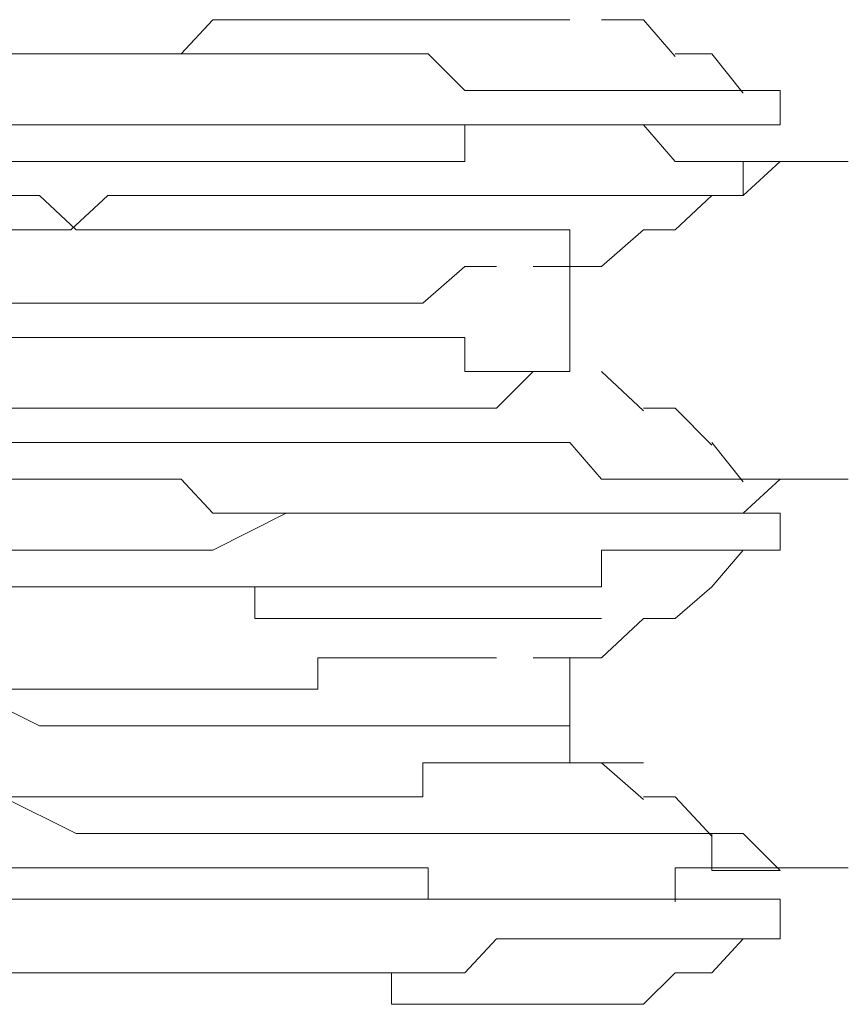
# Model space of a CAD drawing. Units: inches. Extents: x 264.5 to 352.7, y 45.4 to 108.2.
# Drawn here: x 300.2 to 300.3, y 67.3 to 67.4 of the extents above; entities that cross this region are included whole.
import ezdxf

# ---------------------------------------------------------------- set-up
doc = ezdxf.new("R2010")
doc.units = ezdxf.units.IN
doc.header["$MEASUREMENT"] = 0
for name, pattern in [('AI-Linetype-1379', [0.352778, 0.176389, -0.176389]), ('AI-Linetype-1382', [0.352778, 0.176389, -0.176389]), ('AI-Linetype-1674', [0.352778, 0.176389, -0.176389]), ('AI-Linetype-1675', [0.352778, 0.176389, -0.176389]), ('AI-Linetype-1676', [0.352778, 0.176389, -0.176389]), ('AI-Linetype-1677', [0.352778, 0.176389, -0.176389]), ('AI-Linetype-1678', [0.352778, 0.176389, -0.176389]), ('AI-Linetype-1679', [0.352778, 0.176389, -0.176389]), ('AI-Linetype-1680', [0.352778, 0.176389, -0.176389]), ('AI-Linetype-1681', [0.352778, 0.176389, -0.176389]), ('AI-Linetype-1690', [0.352778, 0.176389, -0.176389]), ('AI-Linetype-1691', [0.352778, 0.176389, -0.176389]), ('AI-Linetype-1692', [0.352778, 0.176389, -0.176389]), ('AI-Linetype-1693', [0.352778, 0.176389, -0.176389]), ('AI-Linetype-1694', [0.352778, 0.176389, -0.176389]), ('AI-Linetype-1695', [0.352778, 0.176389, -0.176389]), ('AI-Linetype-1696', [0.352778, 0.176389, -0.176389]), ('AI-Linetype-1697', [0.352778, 0.176389, -0.176389]), ('AI-Linetype-1706', [0.352778, 0.176389, -0.176389]), ('AI-Linetype-1707', [0.352778, 0.176389, -0.176389]), ('AI-Linetype-1708', [0.352778, 0.176389, -0.176389]), ('AI-Linetype-1709', [0.352778, 0.176389, -0.176389]), ('AI-Linetype-1710', [0.352778, 0.176389, -0.176389]), ('AI-Linetype-1711', [0.352778, 0.176389, -0.176389]), ('AI-Linetype-1712', [0.352778, 0.176389, -0.176389]), ('AI-Linetype-1713', [0.352778, 0.176389, -0.176389]), ('AI-Linetype-1774', [0.352778, 0.176389, -0.176389]), ('AI-Linetype-1775', [0.352778, 0.176389, -0.176389]), ('AI-Linetype-1776', [0.352778, 0.176389, -0.176389]), ('AI-Linetype-1777', [0.352778, 0.176389, -0.176389]), ('AI-Linetype-1778', [0.352778, 0.176389, -0.176389]), ('AI-Linetype-1779', [0.352778, 0.176389, -0.176389]), ('AI-Linetype-1780', [0.352778, 0.176389, -0.176389]), ('AI-Linetype-1781', [0.352778, 0.176389, -0.176389]), ('AI-Linetype-1790', [0.352778, 0.176389, -0.176389]), ('AI-Linetype-1791', [0.352778, 0.176389, -0.176389]), ('AI-Linetype-1792', [0.352778, 0.176389, -0.176389]), ('AI-Linetype-1793', [0.352778, 0.176389, -0.176389]), ('AI-Linetype-1794', [0.352778, 0.176389, -0.176389]), ('AI-Linetype-1795', [0.352778, 0.176389, -0.176389]), ('AI-Linetype-1796', [0.352778, 0.176389, -0.176389]), ('AI-Linetype-1797', [0.352778, 0.176389, -0.176389]), ('AI-Linetype-1806', [0.352778, 0.176389, -0.176389]), ('AI-Linetype-1807', [0.352778, 0.176389, -0.176389]), ('AI-Linetype-1808', [0.352778, 0.176389, -0.176389]), ('AI-Linetype-1809', [0.352778, 0.176389, -0.176389]), ('AI-Linetype-1810', [0.352778, 0.176389, -0.176389]), ('AI-Linetype-1811', [0.352778, 0.176389, -0.176389]), ('AI-Linetype-1812', [0.352778, 0.176389, -0.176389]), ('AI-Linetype-1813', [0.352778, 0.176389, -0.176389]), ('AI-Linetype-1851', [0.352778, 0.176389, -0.176389]), ('AI-Linetype-1852', [0.352778, 0.176389, -0.176389]), ('AI-Linetype-1853', [0.352778, 0.176389, -0.176389]), ('AI-Linetype-1861', [0.352778, 0.176389, -0.176389]), ('AI-Linetype-1862', [0.352778, 0.176389, -0.176389]), ('AI-Linetype-1863', [0.352778, 0.176389, -0.176389]), ('AI-Linetype-1864', [0.352778, 0.176389, -0.176389]), ('AI-Linetype-1865', [0.352778, 0.176389, -0.176389]), ('AI-Linetype-1866', [0.352778, 0.176389, -0.176389]), ('AI-Linetype-1867', [0.352778, 0.176389, -0.176389]), ('AI-Linetype-1875', [0.352778, 0.176389, -0.176389]), ('AI-Linetype-1876', [0.352778, 0.176389, -0.176389]), ('AI-Linetype-1877', [0.352778, 0.176389, -0.176389]), ('AI-Linetype-1878', [0.352778, 0.176389, -0.176389]), ('AI-Linetype-1879', [0.352778, 0.176389, -0.176389]), ('AI-Linetype-1880', [0.352778, 0.176389, -0.176389]), ('AI-Linetype-1881', [0.352778, 0.176389, -0.176389]), ('AI-Linetype-1882', [0.352778, 0.176389, -0.176389]), ('AI-Linetype-1951', [0.352778, 0.176389, -0.176389]), ('AI-Linetype-1952', [0.352778, 0.176389, -0.176389]), ('AI-Linetype-1953', [0.352778, 0.176389, -0.176389]), ('AI-Linetype-1954', [0.352778, 0.176389, -0.176389]), ('AI-Linetype-1955', [0.352778, 0.176389, -0.176389]), ('AI-Linetype-1956', [0.352778, 0.176389, -0.176389]), ('AI-Linetype-1957', [0.352778, 0.176389, -0.176389]), ('AI-Linetype-1965', [0.352778, 0.176389, -0.176389]), ('AI-Linetype-1966', [0.352778, 0.176389, -0.176389]), ('AI-Linetype-1967', [0.352778, 0.176389, -0.176389]), ('AI-Linetype-1968', [0.352778, 0.176389, -0.176389]), ('AI-Linetype-1969', [0.352778, 0.176389, -0.176389]), ('AI-Linetype-1970', [0.352778, 0.176389, -0.176389]), ('AI-Linetype-1971', [0.352778, 0.176389, -0.176389]), ('AI-Linetype-1979', [0.352778, 0.176389, -0.176389]), ('AI-Linetype-1980', [0.352778, 0.176389, -0.176389]), ('AI-Linetype-1981', [0.352778, 0.176389, -0.176389]), ('AI-Linetype-1982', [0.352778, 0.176389, -0.176389]), ('AI-Linetype-29', [0.352778, 0.176389, -0.176389]), ('AI-Linetype-30', [0.352778, 0.176389, -0.176389]), ('AI-Linetype-31', [0.352778, 0.176389, -0.176389]), ('AI-Linetype-33', [0.352778, 0.176389, -0.176389]), ('AI-Linetype-36', [0.352778, 0.176389, -0.176389]), ('AI-Linetype-37', [0.352778, 0.176389, -0.176389]), ('AI-Linetype-40', [0.352778, 0.176389, -0.176389]), ('AI-Linetype-41', [0.352778, 0.176389, -0.176389]), ('AI-Linetype-42', [0.352778, 0.176389, -0.176389]), ('AI-Linetype-43', [0.352778, 0.176389, -0.176389]), ('AI-Linetype-45', [0.352778, 0.176389, -0.176389]), ('AI-Linetype-46', [0.352778, 0.176389, -0.176389]), ('AI-Linetype-48', [0.352778, 0.176389, -0.176389]), ('AI-Linetype-51', [0.352778, 0.176389, -0.176389]), ('AI-Linetype-52', [0.352778, 0.176389, -0.176389]), ('AI-Linetype-54', [0.352778, 0.176389, -0.176389]), ('AI-Linetype-56', [0.352778, 0.176389, -0.176389]), ('AI-Linetype-57', [0.352778, 0.176389, -0.176389]), ('AI-Linetype-59', [0.352778, 0.176389, -0.176389]), ('AI-Linetype-61', [0.352778, 0.176389, -0.176389]), ('AI-Linetype-62', [0.352778, 0.176389, -0.176389]), ('AI-Linetype-63', [0.352778, 0.176389, -0.176389]), ('AI-Linetype-64', [0.352778, 0.176389, -0.176389]), ('AI-Linetype-67', [0.352778, 0.176389, -0.176389]), ('AI-Linetype-68', [0.352778, 0.176389, -0.176389]), ('AI-Linetype-70', [0.352778, 0.176389, -0.176389]), ('AI-Linetype-72', [0.352778, 0.176389, -0.176389]), ('AI-Linetype-74', [0.352778, 0.176389, -0.176389]), ('AI-Linetype-75', [0.352778, 0.176389, -0.176389]), ('AI-Linetype-77', [0.352778, 0.176389, -0.176389])]:
    doc.linetypes.add(name, pattern=pattern)
doc.layers.add('图层 1', color=7, linetype='Continuous')

msp = doc.modelspace()

# ---------------------------------------------------------------- linework, layer by layer
at = {"layer": '图层 1', "color": 7, "linetype": 'AI-Linetype-1852', "lineweight": 5}
msp.add_lwpolyline([(300.22422, 67.40846), (300.22905, 67.40846), (300.23318, 67.41294), (300.23869, 67.41294), (300.24283, 67.41294), (300.24696, 67.41294), (300.25178, 67.41294), (300.25661, 67.41294), (300.26074, 67.41294), (300.26625, 67.41294), (300.27039, 67.41294)], dxfattribs=at)
at = {"layer": '图层 1', "color": 7, "linetype": 'AI-Linetype-1851', "lineweight": 5}
msp.add_lwpolyline([(300.27039, 67.41294), (300.27521, 67.41294), (300.28003, 67.41294)], dxfattribs=at)
at = {"layer": '图层 1', "color": 7, "linetype": 'AI-Linetype-77', "lineweight": 5}
msp.add_lwpolyline([(300.28417, 67.41294), (300.28968, 67.41294)], dxfattribs=at)
at = {"layer": '图层 1', "color": 7, "linetype": 'AI-Linetype-64', "lineweight": 5}
msp.add_lwpolyline([(300.28968, 67.41294), (300.29382, 67.40812)], dxfattribs=at)
at = {"layer": '图层 1', "color": 7, "linetype": 'AI-Linetype-1853', "lineweight": 5}
msp.add_lwpolyline([(300.17806, 67.40846), (300.18288, 67.40846), (300.18702, 67.40846), (300.19597, 67.40846), (300.2008, 67.40846), (300.21044, 67.40846), (300.21458, 67.40846), (300.22422, 67.40846)], dxfattribs=at)
at = {"layer": '图层 1', "color": 7, "linetype": 'AI-Linetype-1674', "lineweight": 5}
msp.add_lwpolyline([(300.24283, 67.40846), (300.23318, 67.40846), (300.22905, 67.40846), (300.2194, 67.40846), (300.21527, 67.40846), (300.20562, 67.40846), (300.19597, 67.40846), (300.19184, 67.40846)], dxfattribs=at)
at = {"layer": '图层 1', "color": 7, "linetype": 'AI-Linetype-1675', "lineweight": 5}
msp.add_lwpolyline([(300.29382, 67.40364), (300.28968, 67.40364), (300.28417, 67.40364), (300.28003, 67.40364), (300.27521, 67.40364), (300.27039, 67.40364), (300.26625, 67.40364), (300.26143, 67.40846), (300.25661, 67.40846), (300.25178, 67.40846), (300.24765, 67.40846), (300.24283, 67.40846)], dxfattribs=at)
at = {"layer": '图层 1', "color": 7, "linetype": 'AI-Linetype-56', "lineweight": 5}
msp.add_lwpolyline([(300.29382, 67.40846), (300.29864, 67.40846)], dxfattribs=at)
at = {"layer": '图层 1', "color": 7, "linetype": 'AI-Linetype-45', "lineweight": 5}
msp.add_lwpolyline([(300.29864, 67.40846), (300.30277, 67.40329)], dxfattribs=at)
at = {"layer": '图层 1', "color": 7, "linetype": 'AI-Linetype-1774', "lineweight": 5}
msp.add_lwpolyline([(300.24283, 67.39916), (300.23318, 67.39916), (300.22905, 67.39916), (300.2194, 67.39916), (300.21527, 67.39916), (300.20562, 67.39916), (300.19597, 67.39916), (300.19184, 67.40364)], dxfattribs=at)
at = {"layer": '图层 1', "color": 7, "linetype": 'AI-Linetype-1676', "lineweight": 5}
msp.add_lwpolyline([(300.29382, 67.40364), (300.29864, 67.40364), (300.30277, 67.40364), (300.3076, 67.40364)], dxfattribs=at)
at = {"layer": '图层 1', "color": 7, "linetype": 'AI-Linetype-36', "lineweight": 5}
msp.add_lwpolyline([(300.30277, 67.40364), (300.3076, 67.40364)], dxfattribs=at)
at = {"layer": '图层 1', "color": 7, "linetype": 'AI-Linetype-1677', "lineweight": 5}
msp.add_lwpolyline([(300.3076, 67.39916), (300.3076, 67.40364)], dxfattribs=at)
at = {"layer": '图层 1', "color": 7, "linetype": 'AI-Linetype-1680', "lineweight": 5}
msp.add_lwpolyline([(300.24283, 67.39434), (300.24765, 67.39434), (300.25178, 67.39434), (300.25661, 67.39434), (300.26143, 67.39434), (300.26625, 67.39434), (300.26625, 67.39916), (300.27039, 67.39916), (300.27521, 67.39916), (300.27935, 67.39916), (300.28417, 67.39916), (300.28968, 67.39916), (300.29382, 67.39916)], dxfattribs=at)
at = {"layer": '图层 1', "color": 7, "linetype": 'AI-Linetype-1775', "lineweight": 5}
msp.add_lwpolyline([(300.29382, 67.39434), (300.28968, 67.39916), (300.28417, 67.39916), (300.28003, 67.39916), (300.27521, 67.39916), (300.27039, 67.39916), (300.26625, 67.39916), (300.26143, 67.39916), (300.25661, 67.39916), (300.25178, 67.39916), (300.24765, 67.39916), (300.24283, 67.39916)], dxfattribs=at)
at = {"layer": '图层 1', "color": 7, "linetype": 'AI-Linetype-1679', "lineweight": 5}
msp.add_lwpolyline([(300.29864, 67.39916), (300.29382, 67.39916)], dxfattribs=at)
at = {"layer": '图层 1', "color": 7, "linetype": 'AI-Linetype-1678', "lineweight": 5}
msp.add_lwpolyline([(300.29864, 67.39916), (300.30277, 67.39916), (300.3076, 67.39916)], dxfattribs=at)
at = {"layer": '图层 1', "color": 7, "linetype": 'AI-Linetype-1681', "lineweight": 5}
msp.add_lwpolyline([(300.19184, 67.39434), (300.19597, 67.39434), (300.20562, 67.39434), (300.21458, 67.39434), (300.2194, 67.39434), (300.22836, 67.39434), (300.23318, 67.39434), (300.24283, 67.39434)], dxfattribs=at)
at = {"layer": '图层 1', "color": 7, "linetype": 'AI-Linetype-1776', "lineweight": 5}
msp.add_lwpolyline([(300.29382, 67.39434), (300.29864, 67.39434), (300.30277, 67.39434), (300.3076, 67.39434)], dxfattribs=at)
at = {"layer": '图层 1', "color": 7, "linetype": 'AI-Linetype-1778', "lineweight": 5}
msp.add_lwpolyline([(300.29864, 67.38986), (300.30277, 67.38986), (300.30277, 67.39434), (300.3076, 67.39434)], dxfattribs=at)
at = {"layer": '图层 1', "color": 7, "linetype": 'AI-Linetype-29', "lineweight": 5}
msp.add_lwpolyline([(300.30277, 67.38986), (300.3076, 67.39434)], dxfattribs=at)
at = {"layer": '图层 1', "color": 7, "linetype": 'AI-Linetype-1777', "lineweight": 5}
msp.add_lwpolyline([(300.3076, 67.39434), (300.31655, 67.39434)], dxfattribs=at)
at = {"layer": '图层 1', "color": 7, "linetype": 'AI-Linetype-1951', "lineweight": 5}
msp.add_lwpolyline([(300.22422, 67.38538), (300.21527, 67.38538), (300.21044, 67.38986), (300.20562, 67.38986), (300.19597, 67.38986), (300.19184, 67.38986), (300.18288, 67.38986), (300.17806, 67.38986)], dxfattribs=at)
at = {"layer": '图层 1', "color": 7, "linetype": 'AI-Linetype-1781', "lineweight": 5}
msp.add_lwpolyline([(300.19184, 67.38538), (300.19597, 67.38538), (300.20562, 67.38538), (300.21458, 67.38538), (300.2194, 67.38986), (300.22836, 67.38986), (300.23318, 67.38986), (300.24283, 67.38986)], dxfattribs=at)
at = {"layer": '图层 1', "color": 7, "linetype": 'AI-Linetype-1780', "lineweight": 5}
msp.add_lwpolyline([(300.24283, 67.38986), (300.24765, 67.38986), (300.25178, 67.38986), (300.25661, 67.38986), (300.26143, 67.38986), (300.26625, 67.38986), (300.27039, 67.38986), (300.27521, 67.38986), (300.27935, 67.38986), (300.28417, 67.38986), (300.28968, 67.38986), (300.29382, 67.38986)], dxfattribs=at)
at = {"layer": '图层 1', "color": 7, "linetype": 'AI-Linetype-52', "lineweight": 5}
msp.add_lwpolyline([(300.29382, 67.38538), (300.29864, 67.38986)], dxfattribs=at)
at = {"layer": '图层 1', "color": 7, "linetype": 'AI-Linetype-1779', "lineweight": 5}
msp.add_lwpolyline([(300.29864, 67.38986), (300.29382, 67.38986)], dxfattribs=at)
at = {"layer": '图层 1', "color": 7, "linetype": 'AI-Linetype-42', "lineweight": 5}
msp.add_lwpolyline([(300.29864, 67.38986), (300.30277, 67.38986)], dxfattribs=at)
at = {"layer": '图层 1', "color": 7, "linetype": 'AI-Linetype-1952', "lineweight": 5}
msp.add_lwpolyline([(300.27039, 67.38538), (300.26625, 67.38538), (300.26143, 67.38538), (300.25661, 67.38538), (300.25178, 67.38538), (300.24765, 67.38538), (300.24283, 67.38538), (300.23869, 67.38538), (300.23387, 67.38538), (300.22905, 67.38538), (300.22422, 67.38538)], dxfattribs=at)
at = {"layer": '图层 1', "color": 7, "linetype": 'AI-Linetype-1953', "lineweight": 5}
msp.add_lwpolyline([(300.27039, 67.38538), (300.27521, 67.38538)], dxfattribs=at)
at = {"layer": '图层 1', "color": 7, "linetype": 'AI-Linetype-1954', "lineweight": 5}
msp.add_lwpolyline([(300.28417, 67.38056), (300.28003, 67.38056), (300.28003, 67.38538), (300.27521, 67.38538)], dxfattribs=at)
at = {"layer": '图层 1', "color": 7, "linetype": 'AI-Linetype-68', "lineweight": 5}
msp.add_lwpolyline([(300.28417, 67.38056), (300.28968, 67.38538)], dxfattribs=at)
at = {"layer": '图层 1', "color": 7, "linetype": 'AI-Linetype-59', "lineweight": 5}
msp.add_lwpolyline([(300.28968, 67.38538), (300.29382, 67.38538)], dxfattribs=at)
at = {"layer": '图层 1', "color": 7, "linetype": 'AI-Linetype-1956', "lineweight": 5}
msp.add_lwpolyline([(300.22422, 67.37573), (300.22905, 67.37573), (300.23318, 67.37573), (300.23869, 67.37573), (300.24283, 67.37573), (300.24696, 67.37573), (300.25178, 67.37573), (300.25661, 67.37573), (300.26074, 67.37573), (300.26625, 67.38056), (300.27039, 67.38056)], dxfattribs=at)
at = {"layer": '图层 1', "color": 7, "linetype": 'AI-Linetype-1955', "lineweight": 5}
msp.add_lwpolyline([(300.27521, 67.38056), (300.28003, 67.38056), (300.28417, 67.38056)], dxfattribs=at)
at = {"layer": '图层 1', "color": 7, "linetype": 'AI-Linetype-1379', "lineweight": 5}
msp.add_lwpolyline([(300.28003, 67.36678), (300.28003, 67.38056)], dxfattribs=at)
at = {"layer": '图层 1', "color": 7, "linetype": 'AI-Linetype-1861', "lineweight": 5}
msp.add_lwpolyline([(300.22422, 67.37125), (300.21527, 67.37125), (300.21044, 67.37125), (300.2008, 67.37125), (300.19597, 67.37125), (300.18702, 67.37125), (300.18288, 67.37125), (300.17806, 67.37573)], dxfattribs=at)
at = {"layer": '图层 1', "color": 7, "linetype": 'AI-Linetype-1957', "lineweight": 5}
msp.add_lwpolyline([(300.17806, 67.37573), (300.18288, 67.37573), (300.19184, 67.37573), (300.19597, 67.37573), (300.20562, 67.37573), (300.21044, 67.37573), (300.21458, 67.37573), (300.22422, 67.37573)], dxfattribs=at)
at = {"layer": '图层 1', "color": 7, "linetype": 'AI-Linetype-1862', "lineweight": 5}
msp.add_lwpolyline([(300.27039, 67.36678), (300.26625, 67.36678), (300.26625, 67.37125), (300.26143, 67.37125), (300.25661, 67.37125), (300.25178, 67.37125), (300.24765, 67.37125), (300.24283, 67.37125), (300.23869, 67.37125), (300.23387, 67.37125), (300.22905, 67.37125), (300.22422, 67.37125)], dxfattribs=at)
at = {"layer": '图层 1', "color": 7, "linetype": 'AI-Linetype-1863', "lineweight": 5}
msp.add_lwpolyline([(300.27039, 67.36678), (300.27521, 67.36678)], dxfattribs=at)
at = {"layer": '图层 1', "color": 7, "linetype": 'AI-Linetype-1865', "lineweight": 5}
msp.add_lwpolyline([(300.27039, 67.36195), (300.27521, 67.36678), (300.28003, 67.36678)], dxfattribs=at)
at = {"layer": '图层 1', "color": 7, "linetype": 'AI-Linetype-1864', "lineweight": 5}
msp.add_lwpolyline([(300.28003, 67.36678), (300.27521, 67.36678)], dxfattribs=at)
at = {"layer": '图层 1', "color": 7, "linetype": 'AI-Linetype-75', "lineweight": 5}
msp.add_lwpolyline([(300.28417, 67.36678), (300.28968, 67.36161)], dxfattribs=at)
at = {"layer": '图层 1', "color": 7, "linetype": 'AI-Linetype-1867', "lineweight": 5}
msp.add_lwpolyline([(300.17806, 67.35747), (300.18288, 67.35747), (300.18702, 67.35747), (300.19597, 67.35747), (300.2008, 67.36195), (300.21044, 67.36195), (300.21458, 67.36195), (300.22422, 67.36195)], dxfattribs=at)
at = {"layer": '图层 1', "color": 7, "linetype": 'AI-Linetype-1866', "lineweight": 5}
msp.add_lwpolyline([(300.22422, 67.36195), (300.22905, 67.36195), (300.23318, 67.36195), (300.23869, 67.36195), (300.24283, 67.36195), (300.24696, 67.36195), (300.25178, 67.36195), (300.25661, 67.36195), (300.26074, 67.36195), (300.26625, 67.36195), (300.27039, 67.36195)], dxfattribs=at)
at = {"layer": '图层 1', "color": 7, "linetype": 'AI-Linetype-67', "lineweight": 5}
msp.add_lwpolyline([(300.28968, 67.36195), (300.29382, 67.36195)], dxfattribs=at)
at = {"layer": '图层 1', "color": 7, "linetype": 'AI-Linetype-57', "lineweight": 5}
msp.add_lwpolyline([(300.29382, 67.36195), (300.29864, 67.35713)], dxfattribs=at)
at = {"layer": '图层 1', "color": 7, "linetype": 'AI-Linetype-1690', "lineweight": 5}
msp.add_lwpolyline([(300.24283, 67.35747), (300.23318, 67.35747), (300.22905, 67.35747), (300.2194, 67.35747), (300.21527, 67.35747), (300.20562, 67.35747), (300.19597, 67.35747), (300.19184, 67.35747)], dxfattribs=at)
at = {"layer": '图层 1', "color": 7, "linetype": 'AI-Linetype-1691', "lineweight": 5}
msp.add_lwpolyline([(300.29382, 67.35265), (300.28968, 67.35265), (300.28417, 67.35265), (300.28003, 67.35747), (300.27521, 67.35747), (300.27039, 67.35747), (300.26625, 67.35747), (300.26143, 67.35747), (300.25661, 67.35747), (300.25178, 67.35747), (300.24765, 67.35747), (300.24283, 67.35747)], dxfattribs=at)
at = {"layer": '图层 1', "color": 7, "linetype": 'AI-Linetype-43', "lineweight": 5}
msp.add_lwpolyline([(300.29864, 67.35747), (300.30277, 67.35231)], dxfattribs=at)
at = {"layer": '图层 1', "color": 7, "linetype": 'AI-Linetype-1790', "lineweight": 5}
msp.add_lwpolyline([(300.24283, 67.34817), (300.23318, 67.34817), (300.22905, 67.35265), (300.2194, 67.35265), (300.21527, 67.35265), (300.20562, 67.35265), (300.19597, 67.35265), (300.19184, 67.35265)], dxfattribs=at)
at = {"layer": '图层 1', "color": 7, "linetype": 'AI-Linetype-1692', "lineweight": 5}
msp.add_lwpolyline([(300.29382, 67.35265), (300.29864, 67.35265), (300.30277, 67.35265), (300.3076, 67.35265)], dxfattribs=at)
at = {"layer": '图层 1', "color": 7, "linetype": 'AI-Linetype-1694', "lineweight": 5}
msp.add_lwpolyline([(300.29864, 67.34817), (300.30277, 67.34817), (300.3076, 67.35265)], dxfattribs=at)
at = {"layer": '图层 1', "color": 7, "linetype": 'AI-Linetype-37', "lineweight": 5}
msp.add_lwpolyline([(300.30277, 67.35265), (300.3076, 67.35265)], dxfattribs=at)
at = {"layer": '图层 1', "color": 7, "linetype": 'AI-Linetype-1693', "lineweight": 5}
msp.add_lwpolyline([(300.3076, 67.35265), (300.31655, 67.35265)], dxfattribs=at)
at = {"layer": '图层 1', "color": 7, "linetype": 'AI-Linetype-1697', "lineweight": 5}
msp.add_lwpolyline([(300.19184, 67.34335), (300.19597, 67.34335), (300.20562, 67.34335), (300.21458, 67.34335), (300.2194, 67.34335), (300.22836, 67.34335), (300.23318, 67.34335), (300.24283, 67.34817)], dxfattribs=at)
at = {"layer": '图层 1', "color": 7, "linetype": 'AI-Linetype-1696', "lineweight": 5}
msp.add_lwpolyline([(300.24283, 67.34817), (300.24765, 67.34817), (300.25178, 67.34817), (300.25661, 67.34817), (300.26143, 67.34817), (300.26625, 67.34817), (300.27039, 67.34817), (300.27521, 67.34817), (300.27935, 67.34817), (300.28417, 67.34817), (300.28968, 67.34817), (300.29382, 67.34817)], dxfattribs=at)
at = {"layer": '图层 1', "color": 7, "linetype": 'AI-Linetype-1791', "lineweight": 5}
msp.add_lwpolyline([(300.29382, 67.34817), (300.28968, 67.34817), (300.28417, 67.34817), (300.28003, 67.34817), (300.27521, 67.34817), (300.27039, 67.34817), (300.26625, 67.34817), (300.26143, 67.34817), (300.25661, 67.34817), (300.25178, 67.34817), (300.24765, 67.34817), (300.24283, 67.34817)], dxfattribs=at)
at = {"layer": '图层 1', "color": 7, "linetype": 'AI-Linetype-1695', "lineweight": 5}
msp.add_lwpolyline([(300.29864, 67.34817), (300.29382, 67.34817)], dxfattribs=at)
at = {"layer": '图层 1', "color": 7, "linetype": 'AI-Linetype-1792', "lineweight": 5}
msp.add_lwpolyline([(300.29382, 67.34817), (300.29864, 67.34817), (300.30277, 67.34817), (300.3076, 67.34817)], dxfattribs=at)
at = {"layer": '图层 1', "color": 7, "linetype": 'AI-Linetype-1793', "lineweight": 5}
msp.add_lwpolyline([(300.3076, 67.34335), (300.3076, 67.34817)], dxfattribs=at)
at = {"layer": '图层 1', "color": 7, "linetype": 'AI-Linetype-1796', "lineweight": 5}
msp.add_lwpolyline([(300.24283, 67.33853), (300.24765, 67.33853), (300.25178, 67.33853), (300.25661, 67.33853), (300.26143, 67.33853), (300.26625, 67.33853), (300.27039, 67.33853), (300.27521, 67.33853), (300.27935, 67.33853), (300.28417, 67.33853), (300.28417, 67.34335), (300.28968, 67.34335), (300.29382, 67.34335)], dxfattribs=at)
at = {"layer": '图层 1', "color": 7, "linetype": 'AI-Linetype-1795', "lineweight": 5}
msp.add_lwpolyline([(300.29864, 67.34335), (300.29382, 67.34335)], dxfattribs=at)
at = {"layer": '图层 1', "color": 7, "linetype": 'AI-Linetype-40', "lineweight": 5}
msp.add_lwpolyline([(300.29864, 67.33853), (300.30277, 67.34335)], dxfattribs=at)
at = {"layer": '图层 1', "color": 7, "linetype": 'AI-Linetype-1794', "lineweight": 5}
msp.add_lwpolyline([(300.29864, 67.34335), (300.30277, 67.34335), (300.3076, 67.34335)], dxfattribs=at)
at = {"layer": '图层 1', "color": 7, "linetype": 'AI-Linetype-31', "lineweight": 5}
msp.add_lwpolyline([(300.30277, 67.34335), (300.3076, 67.34335)], dxfattribs=at)
at = {"layer": '图层 1', "color": 7, "linetype": 'AI-Linetype-1965', "lineweight": 5}
msp.add_lwpolyline([(300.22422, 67.33853), (300.21527, 67.33853), (300.21044, 67.33853), (300.20562, 67.33853), (300.19597, 67.33853), (300.19184, 67.33853), (300.18288, 67.33853), (300.17806, 67.33853)], dxfattribs=at)
at = {"layer": '图层 1', "color": 7, "linetype": 'AI-Linetype-1797', "lineweight": 5}
msp.add_lwpolyline([(300.19184, 67.33853), (300.19597, 67.33853), (300.20562, 67.33853), (300.21458, 67.33853), (300.2194, 67.33853), (300.22836, 67.33853), (300.23318, 67.33853), (300.24283, 67.33853)], dxfattribs=at)
at = {"layer": '图层 1', "color": 7, "linetype": 'AI-Linetype-1966', "lineweight": 5}
msp.add_lwpolyline([(300.27039, 67.33439), (300.26625, 67.33439), (300.26143, 67.33439), (300.25661, 67.33439), (300.25178, 67.33439), (300.24765, 67.33439), (300.24283, 67.33439), (300.23869, 67.33439), (300.23869, 67.33853), (300.23387, 67.33853), (300.22905, 67.33853), (300.22422, 67.33853)], dxfattribs=at)
at = {"layer": '图层 1', "color": 7, "linetype": 'AI-Linetype-48', "lineweight": 5}
msp.add_lwpolyline([(300.29382, 67.33439), (300.29864, 67.33853)], dxfattribs=at)
at = {"layer": '图层 1', "color": 7, "linetype": 'AI-Linetype-1967', "lineweight": 5}
msp.add_lwpolyline([(300.27039, 67.33439), (300.27521, 67.33439)], dxfattribs=at)
at = {"layer": '图层 1', "color": 7, "linetype": 'AI-Linetype-1968', "lineweight": 5}
msp.add_lwpolyline([(300.28417, 67.33439), (300.28003, 67.33439), (300.27521, 67.33439)], dxfattribs=at)
at = {"layer": '图层 1', "color": 7, "linetype": 'AI-Linetype-70', "lineweight": 5}
msp.add_lwpolyline([(300.28417, 67.32922), (300.28968, 67.33439)], dxfattribs=at)
at = {"layer": '图层 1', "color": 7, "linetype": 'AI-Linetype-61', "lineweight": 5}
msp.add_lwpolyline([(300.28968, 67.33439), (300.29382, 67.33439)], dxfattribs=at)
at = {"layer": '图层 1', "color": 7, "linetype": 'AI-Linetype-1970', "lineweight": 5}
msp.add_lwpolyline([(300.22422, 67.32509), (300.22905, 67.32509), (300.23318, 67.32509), (300.23869, 67.32509), (300.24283, 67.32509), (300.24696, 67.32509), (300.24696, 67.32922), (300.25178, 67.32922), (300.25661, 67.32922), (300.26074, 67.32922), (300.26625, 67.32922), (300.27039, 67.32922)], dxfattribs=at)
at = {"layer": '图层 1', "color": 7, "linetype": 'AI-Linetype-1969', "lineweight": 5}
msp.add_lwpolyline([(300.27521, 67.32922), (300.28003, 67.32922), (300.28417, 67.32922)], dxfattribs=at)
at = {"layer": '图层 1', "color": 7, "linetype": 'AI-Linetype-1382', "lineweight": 5}
msp.add_lwpolyline([(300.28003, 67.31544), (300.28003, 67.32922)], dxfattribs=at)
at = {"layer": '图层 1', "color": 7, "linetype": 'AI-Linetype-1875', "lineweight": 5}
msp.add_lwpolyline([(300.22422, 67.32027), (300.21527, 67.32027), (300.21044, 67.32027), (300.2008, 67.32509), (300.19597, 67.32509), (300.18702, 67.32509), (300.18288, 67.32509), (300.17806, 67.32509)], dxfattribs=at)
at = {"layer": '图层 1', "color": 7, "linetype": 'AI-Linetype-1971', "lineweight": 5}
msp.add_lwpolyline([(300.17806, 67.32509), (300.18288, 67.32509), (300.19184, 67.32509), (300.19597, 67.32509), (300.20562, 67.32509), (300.21044, 67.32509), (300.21458, 67.32509), (300.22422, 67.32509)], dxfattribs=at)
at = {"layer": '图层 1', "color": 7, "linetype": 'AI-Linetype-1876', "lineweight": 5}
msp.add_lwpolyline([(300.27039, 67.32027), (300.26625, 67.32027), (300.26143, 67.32027), (300.25661, 67.32027), (300.25178, 67.32027), (300.24765, 67.32027), (300.24283, 67.32027), (300.23869, 67.32027), (300.23387, 67.32027), (300.22905, 67.32027), (300.22422, 67.32027)], dxfattribs=at)
at = {"layer": '图层 1', "color": 7, "linetype": 'AI-Linetype-1877', "lineweight": 5}
msp.add_lwpolyline([(300.27039, 67.32027), (300.27521, 67.32027)], dxfattribs=at)
at = {"layer": '图层 1', "color": 7, "linetype": 'AI-Linetype-1878', "lineweight": 5}
msp.add_lwpolyline([(300.28003, 67.31544), (300.28003, 67.32027), (300.27521, 67.32027)], dxfattribs=at)
at = {"layer": '图层 1', "color": 7, "linetype": 'AI-Linetype-1881', "lineweight": 5}
msp.add_lwpolyline([(300.22422, 67.31096), (300.22905, 67.31096), (300.23318, 67.31096), (300.23869, 67.31096), (300.24283, 67.31096), (300.24696, 67.31096), (300.25178, 67.31096), (300.25661, 67.31096), (300.26074, 67.31096), (300.26074, 67.31544), (300.26625, 67.31544), (300.27039, 67.31544)], dxfattribs=at)
at = {"layer": '图层 1', "color": 7, "linetype": 'AI-Linetype-1880', "lineweight": 5}
msp.add_lwpolyline([(300.28003, 67.31544), (300.27521, 67.31544), (300.27039, 67.31544)], dxfattribs=at)
at = {"layer": '图层 1', "color": 7, "linetype": 'AI-Linetype-1879', "lineweight": 5}
msp.add_lwpolyline([(300.28003, 67.31544), (300.28968, 67.31544)], dxfattribs=at)
at = {"layer": '图层 1', "color": 7, "linetype": 'AI-Linetype-74', "lineweight": 5}
msp.add_lwpolyline([(300.28417, 67.31544), (300.28968, 67.31062)], dxfattribs=at)
at = {"layer": '图层 1', "color": 7, "linetype": 'AI-Linetype-1882', "lineweight": 5}
msp.add_lwpolyline([(300.17806, 67.31096), (300.18288, 67.31096), (300.18702, 67.31096), (300.19597, 67.31096), (300.2008, 67.31096), (300.21044, 67.31096), (300.21458, 67.31096), (300.22422, 67.31096)], dxfattribs=at)
at = {"layer": '图层 1', "color": 7, "linetype": 'AI-Linetype-1706', "lineweight": 5}
msp.add_lwpolyline([(300.24283, 67.30614), (300.23318, 67.30614), (300.22905, 67.30614), (300.2194, 67.30614), (300.21527, 67.30614), (300.20562, 67.31096), (300.19597, 67.31096), (300.19184, 67.31096)], dxfattribs=at)
at = {"layer": '图层 1', "color": 7, "linetype": 'AI-Linetype-63', "lineweight": 5}
msp.add_lwpolyline([(300.28968, 67.31096), (300.29382, 67.31096)], dxfattribs=at)
at = {"layer": '图层 1', "color": 7, "linetype": 'AI-Linetype-54', "lineweight": 5}
msp.add_lwpolyline([(300.29382, 67.31096), (300.29864, 67.3058)], dxfattribs=at)
at = {"layer": '图层 1', "color": 7, "linetype": 'AI-Linetype-1707', "lineweight": 5}
msp.add_lwpolyline([(300.29382, 67.30614), (300.28968, 67.30614), (300.28417, 67.30614), (300.28003, 67.30614), (300.27521, 67.30614), (300.27039, 67.30614), (300.26625, 67.30614), (300.26143, 67.30614), (300.25661, 67.30614), (300.25178, 67.30614), (300.24765, 67.30614), (300.24283, 67.30614)], dxfattribs=at)
at = {"layer": '图层 1', "color": 7, "linetype": 'AI-Linetype-1708', "lineweight": 5}
msp.add_lwpolyline([(300.29382, 67.30614), (300.29864, 67.30614), (300.29864, 67.30132), (300.30277, 67.30132), (300.3076, 67.30132)], dxfattribs=at)
at = {"layer": '图层 1', "color": 7, "linetype": 'AI-Linetype-46', "lineweight": 5}
msp.add_lwpolyline([(300.29864, 67.30614), (300.30277, 67.30614)], dxfattribs=at)
at = {"layer": '图层 1', "color": 7, "linetype": 'AI-Linetype-33', "lineweight": 5}
msp.add_lwpolyline([(300.30277, 67.30614), (300.3076, 67.30132)], dxfattribs=at)
at = {"layer": '图层 1', "color": 7, "linetype": 'AI-Linetype-1806', "lineweight": 5}
msp.add_lwpolyline([(300.24283, 67.30166), (300.23318, 67.30166), (300.22905, 67.30166), (300.2194, 67.30166), (300.21527, 67.30166), (300.20562, 67.30166), (300.19597, 67.30166), (300.19184, 67.30166)], dxfattribs=at)
at = {"layer": '图层 1', "color": 7, "linetype": 'AI-Linetype-1807', "lineweight": 5}
msp.add_lwpolyline([(300.29382, 67.29753), (300.28968, 67.29753), (300.28417, 67.29753), (300.28003, 67.29753), (300.27521, 67.29753), (300.27039, 67.29753), (300.26625, 67.29753), (300.26143, 67.29753), (300.26143, 67.30166), (300.25661, 67.30166), (300.25178, 67.30166), (300.24765, 67.30166), (300.24283, 67.30166)], dxfattribs=at)
at = {"layer": '图层 1', "color": 7, "linetype": 'AI-Linetype-1711', "lineweight": 5}
msp.add_lwpolyline([(300.29864, 67.30166), (300.29382, 67.30166), (300.29382, 67.29718)], dxfattribs=at)
at = {"layer": '图层 1', "color": 7, "linetype": 'AI-Linetype-1710', "lineweight": 5}
msp.add_lwpolyline([(300.29864, 67.30166), (300.30277, 67.30166), (300.3076, 67.30166)], dxfattribs=at)
at = {"layer": '图层 1', "color": 7, "linetype": 'AI-Linetype-1709', "lineweight": 5}
msp.add_lwpolyline([(300.3076, 67.30166), (300.31655, 67.30166)], dxfattribs=at)
at = {"layer": '图层 1', "color": 7, "linetype": 'AI-Linetype-1713', "lineweight": 5}
msp.add_lwpolyline([(300.19184, 67.29236), (300.19597, 67.29236), (300.20562, 67.29753), (300.21458, 67.29753), (300.2194, 67.29753), (300.22836, 67.29753), (300.23318, 67.29753), (300.24283, 67.29753)], dxfattribs=at)
at = {"layer": '图层 1', "color": 7, "linetype": 'AI-Linetype-1712', "lineweight": 5}
msp.add_lwpolyline([(300.24283, 67.29753), (300.24765, 67.29753), (300.25178, 67.29753), (300.25661, 67.29753), (300.26143, 67.29753), (300.26625, 67.29753), (300.27039, 67.29753), (300.27521, 67.29753), (300.27935, 67.29753), (300.28417, 67.29753), (300.28968, 67.29753), (300.29382, 67.29753)], dxfattribs=at)
at = {"layer": '图层 1', "color": 7, "linetype": 'AI-Linetype-1808', "lineweight": 5}
msp.add_lwpolyline([(300.29382, 67.29753), (300.29864, 67.29753), (300.30277, 67.29753), (300.3076, 67.29753)], dxfattribs=at)
at = {"layer": '图层 1', "color": 7, "linetype": 'AI-Linetype-1809', "lineweight": 5}
msp.add_lwpolyline([(300.3076, 67.29236), (300.3076, 67.29753)], dxfattribs=at)
at = {"layer": '图层 1', "color": 7, "linetype": 'AI-Linetype-1812', "lineweight": 5}
msp.add_lwpolyline([(300.24283, 67.28788), (300.24765, 67.28788), (300.25178, 67.28788), (300.25661, 67.28788), (300.26143, 67.28788), (300.26625, 67.28788), (300.27039, 67.29236), (300.27521, 67.29236), (300.27935, 67.29236), (300.28417, 67.29236), (300.28968, 67.29236), (300.29382, 67.29236)], dxfattribs=at)
at = {"layer": '图层 1', "color": 7, "linetype": 'AI-Linetype-1811', "lineweight": 5}
msp.add_lwpolyline([(300.29864, 67.29236), (300.29382, 67.29236)], dxfattribs=at)
at = {"layer": '图层 1', "color": 7, "linetype": 'AI-Linetype-41', "lineweight": 5}
msp.add_lwpolyline([(300.29864, 67.28788), (300.30277, 67.29236)], dxfattribs=at)
at = {"layer": '图层 1', "color": 7, "linetype": 'AI-Linetype-1810', "lineweight": 5}
msp.add_lwpolyline([(300.29864, 67.29236), (300.30277, 67.29236), (300.3076, 67.29236)], dxfattribs=at)
at = {"layer": '图层 1', "color": 7, "linetype": 'AI-Linetype-30', "lineweight": 5}
msp.add_lwpolyline([(300.30277, 67.29236), (300.3076, 67.29236)], dxfattribs=at)
at = {"layer": '图层 1', "color": 7, "linetype": 'AI-Linetype-1979', "lineweight": 5}
msp.add_lwpolyline([(300.22422, 67.28788), (300.21527, 67.28788), (300.21044, 67.28788), (300.20562, 67.28788), (300.19597, 67.28788), (300.19184, 67.28788), (300.18288, 67.28788), (300.17806, 67.28788)], dxfattribs=at)
at = {"layer": '图层 1', "color": 7, "linetype": 'AI-Linetype-1813', "lineweight": 5}
msp.add_lwpolyline([(300.19184, 67.28788), (300.19597, 67.28788), (300.20562, 67.28788), (300.21458, 67.28788), (300.2194, 67.28788), (300.22836, 67.28788), (300.23318, 67.28788), (300.24283, 67.28788)], dxfattribs=at)
at = {"layer": '图层 1', "color": 7, "linetype": 'AI-Linetype-1980', "lineweight": 5}
msp.add_lwpolyline([(300.27039, 67.28375), (300.26625, 67.28375), (300.26143, 67.28375), (300.25661, 67.28375), (300.25661, 67.28788), (300.25178, 67.28788), (300.24765, 67.28788), (300.24283, 67.28788), (300.23869, 67.28788), (300.23387, 67.28788), (300.22905, 67.28788), (300.22422, 67.28788)], dxfattribs=at)
at = {"layer": '图层 1', "color": 7, "linetype": 'AI-Linetype-62', "lineweight": 5}
msp.add_lwpolyline([(300.28968, 67.28375), (300.29382, 67.28788)], dxfattribs=at)
at = {"layer": '图层 1', "color": 7, "linetype": 'AI-Linetype-51', "lineweight": 5}
msp.add_lwpolyline([(300.29382, 67.28788), (300.29864, 67.28788)], dxfattribs=at)
at = {"layer": '图层 1', "color": 7, "linetype": 'AI-Linetype-1981', "lineweight": 5}
msp.add_lwpolyline([(300.27039, 67.28375), (300.27521, 67.28375)], dxfattribs=at)
at = {"layer": '图层 1', "color": 7, "linetype": 'AI-Linetype-1982', "lineweight": 5}
msp.add_lwpolyline([(300.28417, 67.28375), (300.28003, 67.28375), (300.27521, 67.28375)], dxfattribs=at)
at = {"layer": '图层 1', "color": 7, "linetype": 'AI-Linetype-72', "lineweight": 5}
msp.add_lwpolyline([(300.28417, 67.28375), (300.28968, 67.28375)], dxfattribs=at)

doc.saveas('drawing.dxf')
